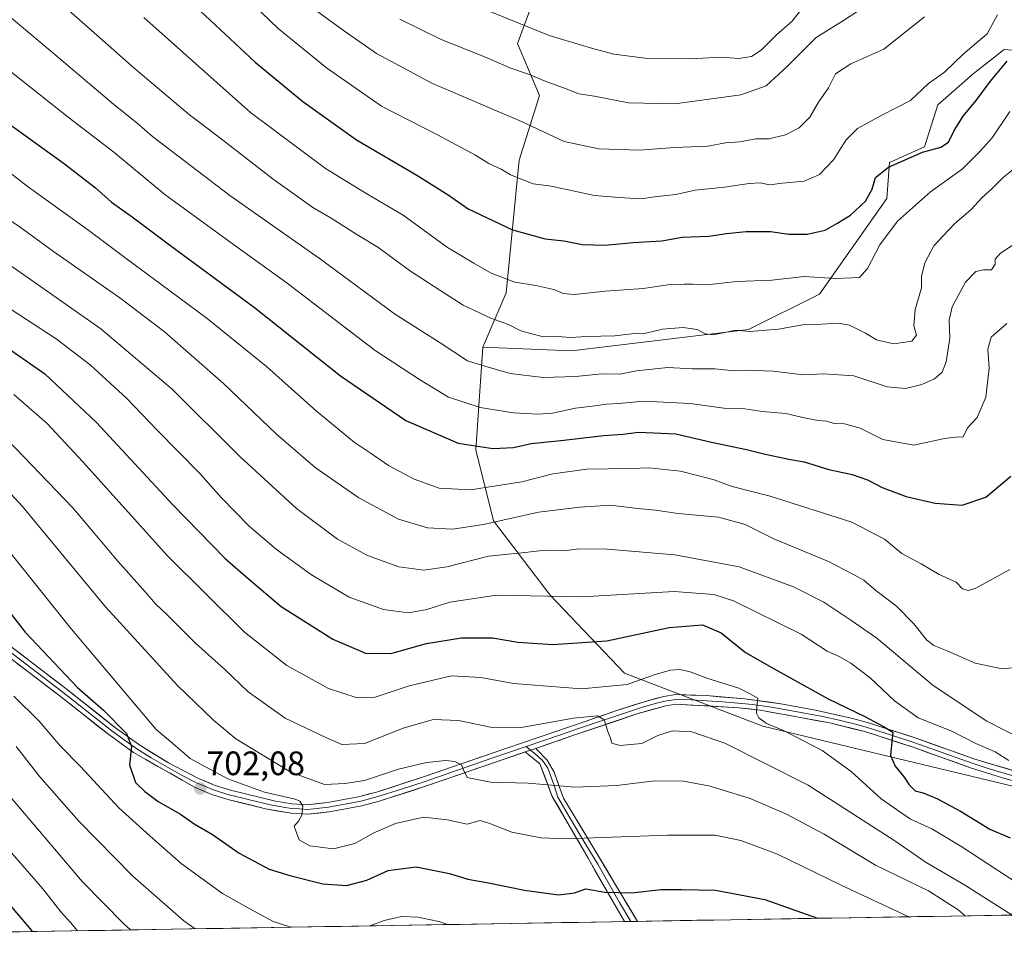
# Model space of a CAD drawing. Units: metres. Extents: x 613386 to 616811, y 4782586 to 4784957.
# Drawn here: x 614440 to 614730, y 4782603 to 4782873 of the extents above; entities that cross this region are included whole.
import ezdxf
from ezdxf.enums import TextEntityAlignment as Align

# ---------------------------------------------------------------- set-up
doc = ezdxf.new("R2010")
doc.units = ezdxf.units.M
doc.header["$MEASUREMENT"] = 0
for name, color, linetype, lineweight in [('Arbolado forestal CxS', 92, 'Continuous', 0), ('Carátula', 7, 'Continuous', 5), ('Curva de nivel maestra', 36, 'Continuous', 30), ('Curva de nivel normal', 36, 'Continuous', 0), ('Entidad de ámbito territorial CxS', 92, 'Continuous', 0), ('Layer 0', 7, 'Continuous', 0), ('Municipio CxS', 142, 'Continuous', 0), ('Punto de cota en terreno', 7, 'Continuous', 0), ('Rótulo de punto de cota en terreno', 19, 'Continuous', 0)]:
    doc.layers.add(name, color=color, linetype=linetype, lineweight=lineweight)
doc.styles.add('Arial', font='txt', dxfattribs={"height": 0.2})

# ---------------------------------------------------------------- blocks, each defined once
blk = doc.blocks.new('*U176')
at = {"layer": 'Curva de nivel normal', "color": 36, "linetype": 'Continuous', "lineweight": 0}
blk.add_polyline3d([(614437.84, 4782762.16, 720), (614447.65, 4782753.6, 720), (614458.18, 4782742.3, 720), (614483.22, 4782714.57, 720), (614505.96, 4782691.96, 720), (614518.5, 4782682.16, 720), (614530.79, 4782675.37, 720), (614539.25, 4782672.57, 720), (614544.62, 4782672.78, 720), (614554.65, 4782676.16, 720), (614567.1, 4782679.05, 720), (614575.78, 4782678.55, 720), (614585.48, 4782676.8, 720), (614605.55, 4782675.23, 720), (614619.01, 4782676.54, 720), (614627.32, 4782679.43, 720), (614631.82, 4782680.7, 720), (614634.56, 4782680.91, 720), (614637.65, 4782680.22, 720), (614642.52, 4782678.4, 720), (614652.03, 4782675.39, 720), (614655.42, 4782673.76, 720), (614657.63, 4782672.43, 720), (614657.33, 4782669.96, 720), (614657.24, 4782668.02, 720), (614657.89, 4782666.62, 720), (614660.17, 4782664.95, 720), (614665.19, 4782662.88, 720), (614676.69, 4782657.05, 720), (614685.23, 4782650.83, 720), (614694.08, 4782642.7, 720), (614702.79, 4782636.72, 720), (614709.07, 4782633.85, 720), (614717.93, 4782628.54, 720), (614738.74, 4782614.93, 720)], dxfattribs=at)
blk = doc.blocks.new('*U185')
at = {"layer": 'Curva de nivel normal', "color": 36, "linetype": 'Continuous', "lineweight": 0}
blk.add_polyline3d([(614427.9, 4782742.54, 710), (614440.41, 4782729.14, 710), (614464.94, 4782699.42, 710), (614486.13, 4782676.18, 710), (614496.85, 4782665.93, 710), (614503.44, 4782660.48, 710), (614519.64, 4782650.57, 710), (614529.56, 4782647.01, 710), (614535.72, 4782647.23, 710), (614541.43, 4782648.1, 710), (614551.43, 4782651.5, 710), (614559.77, 4782653.5, 710), (614565.43, 4782654.05, 710), (614568.14, 4782653.8, 710), (614570.07, 4782652.76, 710), (614570.67, 4782651.26, 710), (614571.74, 4782648.99, 710), (614578.63, 4782647.62, 710), (614589.74, 4782647.33, 710), (614603.58, 4782646.18, 710), (614616.02, 4782646.71, 710), (614627.13, 4782648.01, 710), (614635.71, 4782647.97, 710), (614643.57, 4782646.49, 710), (614655.4, 4782642.78, 710), (614665.92, 4782638.3, 710), (614677.22, 4782632.26, 710), (614692.42, 4782623.14, 710), (614708.07, 4782615.5, 710), (614716.78, 4782609.97, 710), (614718.8488, 4782608.1662, 710)], dxfattribs=at)
blk = doc.blocks.new('*U191')
at = {"layer": 'Curva de nivel normal', "color": 36, "linetype": 'Continuous', "lineweight": 0}
blk.add_polyline3d([(614436.99, 4782642.98, 685), (614449.85, 4782627.99, 685), (614458.02, 4782618.28, 685), (614470.32, 4782605.8, 685), (614472.3, 4782604, 685)], dxfattribs=at)
blk = doc.blocks.new('*U201')
at = {"layer": 'Curva de nivel normal', "color": 36, "linetype": 'Continuous', "lineweight": 0}
blk.add_polyline3d([(614389.15, 4782681.79, 680), (614446.33, 4782616.15, 680), (614451.66, 4782609.36, 680), (614454.54, 4782606.2, 680), (614456.64, 4782603.73, 680)], dxfattribs=at)
blk = doc.blocks.new('*U220')
at = {"layer": 'Curva de nivel normal', "color": 36, "linetype": 'Continuous', "lineweight": 0}
for points in [[(614437.76, 4782673.08, 695), (614445.32, 4782665.72, 695), (614451.63, 4782658.29, 695), (614457.52, 4782652.27, 695), (614468.86, 4782640.06, 695), (614478.06, 4782631.71, 695), (614487.23, 4782623.61, 695), (614499.51, 4782614.72, 695), (614507.56, 4782610.23, 695), (614514.45, 4782606.51, 695), (614519.68, 4782604.8, 695)], [(614542.98, 4782605.19, 695), (614547.25, 4782606.75, 695), (614552.4, 4782607.94, 695), (614557.19, 4782607.75, 695), (614563.43, 4782606.45, 695), (614565.99, 4782605.58, 695)]]:
    blk.add_polyline3d(points, dxfattribs=at)
blk = doc.blocks.new('*U229')
at = {"layer": 'Curva de nivel normal', "color": 36, "linetype": 'Continuous', "lineweight": 0}
blk.add_polyline3d([(614429.03, 4782725, 705), (614454.37, 4782693.47, 705), (614479.89, 4782663.21, 705), (614484.82, 4782659.07, 705), (614489.88, 4782654.67, 705), (614494.44, 4782652.14, 705), (614501.08, 4782648.6, 705), (614511.84, 4782644.67, 705), (614520.92, 4782642.67, 705), (614522.33, 4782642.07, 705), (614523.17, 4782640.59, 705), (614522.89, 4782637.9, 705), (614521.91, 4782636.11, 705), (614520.66, 4782634.66, 705), (614521.28, 4782632.73, 705), (614522.16, 4782630.59, 705), (614525.24, 4782628.83, 705), (614532.26, 4782627.92, 705), (614538.54, 4782629.55, 705), (614544.18, 4782632.66, 705), (614550.62, 4782635.47, 705), (614558.82, 4782637.29, 705), (614565.88, 4782636.52, 705), (614571.75, 4782635.27, 705), (614575.63, 4782636.28, 705), (614578.15, 4782635.5, 705), (614584.98, 4782632.87, 705), (614593.53, 4782631.19, 705), (614600.77, 4782630.87, 705), (614630.98, 4782632.04, 705), (614644.99, 4782631.98, 705), (614652.64, 4782630.4, 705), (614663.41, 4782626.38, 705), (614682.5, 4782617.14, 705), (614702.24, 4782607.89, 705)], dxfattribs=at)
blk = doc.blocks.new('*U235')
at = {"layer": 'Curva de nivel normal', "color": 36, "linetype": 'Continuous', "lineweight": 0}
blk.add_polyline3d([(614438.51, 4782658.18, 690), (614445.49, 4782649.24, 690), (614457.06, 4782636.15, 690), (614472.94, 4782619.86, 690), (614487.99, 4782606.71, 690), (614491.37, 4782604.32, 690)], dxfattribs=at)
blk = doc.blocks.new('*U239')
at = {"layer": 'Curva de nivel normal', "color": 36, "linetype": 'Continuous', "lineweight": 0}
blk.add_polyline3d([(614435.9, 4782748.83, 715), (614455.22, 4782728.7, 715), (614468.55, 4782712.93, 715), (614476.65, 4782703.85, 715), (614479.63, 4782700.34, 715), (614483.1, 4782697.1, 715), (614491.51, 4782688.76, 715), (614500.03, 4782681.03, 715), (614507.06, 4782674.33, 715), (614518, 4782666.56, 715), (614529.99, 4782660.86, 715), (614534.77, 4782658.77, 715), (614541.43, 4782659.04, 715), (614553.1, 4782663.74, 715), (614561.77, 4782666.19, 715), (614569.18, 4782665.9, 715), (614579.1, 4782663.76, 715), (614587.18, 4782663.75, 715), (614603.2, 4782666.56, 715), (614610.24, 4782667.28, 715), (614612.27, 4782666.09, 715), (614613.34, 4782662.61, 715), (614614.14, 4782660.68, 715), (614614.53, 4782659.17, 715), (614616.84, 4782658.5, 715), (614623.35, 4782659.08, 715), (614628.08, 4782661.46, 715), (614632.42, 4782662.79, 715), (614638.15, 4782662.55, 715), (614647.91, 4782659.14, 715), (614672.55, 4782646.75, 715), (614698.09, 4782630.34, 715), (614707.34, 4782623.92, 715), (614718.96, 4782617.14, 715), (614732.75, 4782608.4, 715)], dxfattribs=at)
blk = doc.blocks.new('*U255')
at = {"layer": 'Curva de nivel maestra', "color": 36, "linetype": 'Continuous', "lineweight": 30}
blk.add_polyline3d([(614423.91, 4782626.23, 675), (614442.5, 4782604.42, 675), (614443.23, 4782603.5, 675)], dxfattribs=at)
blk = doc.blocks.new('*U260')
at = {"layer": 'Curva de nivel maestra', "color": 36, "linetype": 'Continuous', "lineweight": 30}
blk.add_polyline3d([(614429.05, 4782707.47, 700), (614441.19, 4782691.92, 700), (614456.63, 4782675.62, 700), (614464.28, 4782668.94, 700), (614471.13, 4782661.98, 700), (614472.58, 4782658.14, 700), (614471.95, 4782652.78, 700), (614473.74, 4782647.51, 700), (614476.51, 4782644.92, 700), (614480.42, 4782641.96, 700), (614487.1, 4782638.22, 700), (614491.14, 4782635.35, 700), (614496.51, 4782632.2, 700), (614504.38, 4782626.72, 700), (614513.24, 4782621.92, 700), (614519.39, 4782620.11, 700), (614529.08, 4782617.6, 700), (614536.1, 4782617.15, 700), (614542.1, 4782618.69, 700), (614548.43, 4782621.53, 700), (614556.72, 4782622.6, 700), (614566.58, 4782620.68, 700), (614571.94, 4782618.96, 700), (614577.6, 4782618.02, 700), (614588.72, 4782615.72, 700), (614598.76, 4782614.37, 700), (614603.42, 4782614.92, 700), (614606.78, 4782616.17, 700), (614612.47, 4782615.18, 700), (614620.3, 4782614.92, 700), (614629.04, 4782615.98, 700), (614635.08, 4782615.96, 700), (614645.17, 4782615.74, 700), (614659.74, 4782613.03, 700), (614675.3, 4782607.43, 700)], dxfattribs=at)
blk = doc.blocks.new('5PATER')
at = {"layer": 'Carátula', "linetype": 'Continuous', "lineweight": 5}
h = blk.add_hatch(color=250, dxfattribs=at)
edge = h.paths.add_edge_path()
edge.add_ellipse((0, 0.01), major_axis=(-1.33, -1.34), ratio=0.999422, start_angle=0, end_angle=360)

msp = doc.modelspace()

# ---------------------------------------------------------------- linework, layer by layer
at = {"layer": 'Arbolado forestal CxS', "color": 92, "linetype": 'Continuous', "lineweight": 0}
for points in [[(614652.79, 4782965.67, 819.09), (614651.74, 4782934.26, 816.27), (614648.6, 4782915.42, 811.79), (614641.28, 4782904.95, 810.02), (614632.9, 4782900.76, 809.02), (614623.24, 4782893.65, 805.27), (614599.68, 4782888.94, 801.75), (614591.82, 4782880.04, 797.51), (614586.59, 4782865.9, 791.85), (614593.13, 4782850.51, 787.09), (614587.15, 4782831.44, 780.75), (614583.23, 4782792.18, 767.03), (614576.39, 4782776.17, 760.73)], [(614652.79, 4782965.67, 819.09), (614651.74, 4782934.26, 816.27), (614648.6, 4782915.42, 811.79), (614641.28, 4782904.95, 810.02), (614632.9, 4782900.76, 809.02), (614623.24, 4782893.65, 805.27), (614599.68, 4782888.94, 801.75), (614591.82, 4782880.04, 797.51), (614586.59, 4782865.9, 791.85), (614593.13, 4782850.51, 787.09), (614587.15, 4782831.44, 780.75), (614583.23, 4782792.18, 767.03), (614576.39, 4782776.17, 760.73)], [(614591.82, 4782880.04, 797.51), (614586.59, 4782865.9, 791.85), (614593.13, 4782850.51, 787.09), (614587.15, 4782831.44, 780.75), (614583.23, 4782792.18, 767.03), (614576.39, 4782776.17, 760.73), (614574.29, 4782745.81, 748.03), (614579.53, 4782724.87, 737.6), (614596.27, 4782702.89, 728.83), (614618.26, 4782679.85, 719.22), (614659.07, 4782664.15, 717.88), (614733.39, 4782646.35, 730.26), (614743.86, 4782646.35, 731.62), (614752.23, 4782653.68, 732.49), (614748.04, 4782674.62, 737.13), (614746.99, 4782734.3, 743.2), (614751.18, 4782760.47, 745.24), (614761.65, 4782798.16, 749.08), (614760.6, 4782838.99, 756.88), (614754.32, 4782868.3, 762.51), (614775.25, 4782915.42, 757.89)], [(614739.66, 4782895.52, 774.92), (614754.32, 4782868.3, 762.51), (614745.48, 4782862.84, 768), (614730.44, 4782864.15, 774.02), (614721.28, 4782856.95, 775.27), (614710.81, 4782847.79, 776.35), (614706.88, 4782835.36, 773.5), (614696.57, 4782830.74, 773.49), (614695.71, 4782820.14, 770.94), (614675.82, 4782791.88, 766.54), (614654.89, 4782781.41, 763.42), (614602.55, 4782775.13, 761.47), (614602.55, 4782775.13, 761.47), (614576.39, 4782776.17, 760.73), (614583.23, 4782792.18, 767.03), (614587.15, 4782831.44, 780.75), (614593.13, 4782850.51, 787.09), (614586.59, 4782865.9, 791.85), (614591.82, 4782880.04, 797.51)], [(614886.2, 4782887.15, 701.27), (614874.69, 4782872.49, 704.45), (614860.03, 4782851.55, 708.19), (614843.29, 4782840.04, 715.62), (614830.73, 4782831.66, 723.09), (614826.54, 4782821.19, 724.6), (614827.59, 4782810.72, 721.13), (614839.5, 4782810.28, 714.28), (614852.86, 4782801.37, 706.45), (614858.43, 4782775.76, 702.12), (614860.66, 4782744.59, 698.36), (614862.88, 4782721.21, 697.15), (614872.9, 4782694.49, 696.5), (614881.81, 4782667.77, 694.92), (614884.04, 4782641.04, 695.13), (614883.79, 4782611.82, 692.94), (614884.55, 4782610.97, 692.57), (614773.42, 4782609.09, 722.71), (614760.01, 4782618.97, 727.51), (614740.43, 4782618.97, 721), (614732.5, 4782608.4, 713.82), (614395.74, 4782602.7, 656.4)], [(614576.39, 4782776.17, 760.73), (614574.29, 4782745.81, 748.03), (614579.53, 4782724.87, 737.6), (614596.27, 4782702.89, 728.83), (614618.26, 4782679.85, 719.22), (614659.07, 4782664.15, 717.88), (614733.39, 4782646.35, 730.26), (614743.86, 4782646.35, 731.62), (614752.23, 4782653.68, 732.49), (614748.04, 4782674.62, 737.13), (614746.99, 4782734.3, 743.2), (614751.18, 4782760.47, 745.24), (614761.65, 4782798.16, 749.08), (614760.6, 4782838.99, 756.88), (614754.32, 4782868.3, 762.51)], [(614576.39, 4782776.17, 760.73), (614574.29, 4782745.81, 748.03), (614579.53, 4782724.87, 737.6), (614596.27, 4782702.89, 728.83), (614618.26, 4782679.85, 719.22), (614659.07, 4782664.15, 717.88), (614733.39, 4782646.35, 730.26), (614743.86, 4782646.35, 731.62), (614752.23, 4782653.68, 732.49), (614748.04, 4782674.62, 737.13), (614746.99, 4782734.3, 743.2), (614751.18, 4782760.47, 745.24), (614761.65, 4782798.16, 749.08), (614760.6, 4782838.99, 756.88), (614754.32, 4782868.3, 762.51)], [(614576.39, 4782776.17, 760.73), (614602.55, 4782775.13, 761.47), (614654.89, 4782781.41, 763.42), (614675.82, 4782791.88, 766.54), (614695.71, 4782820.14, 770.94), (614696.57, 4782830.74, 773.49), (614706.88, 4782835.36, 773.5), (614710.81, 4782847.79, 776.35), (614721.28, 4782856.95, 775.27), (614730.44, 4782864.15, 774.02), (614745.48, 4782862.84, 768), (614754.32, 4782868.3, 762.51)], [(614576.39, 4782776.17, 760.73), (614602.55, 4782775.13, 761.47), (614654.89, 4782781.41, 763.42), (614675.82, 4782791.88, 766.54), (614695.71, 4782820.14, 770.94), (614696.57, 4782830.74, 773.49), (614706.88, 4782835.36, 773.5), (614710.81, 4782847.79, 776.35), (614721.28, 4782856.95, 775.27), (614730.44, 4782864.15, 774.02), (614745.48, 4782862.84, 768), (614754.32, 4782868.3, 762.51)], [(614733.39, 4782646.35, 730.26), (614659.07, 4782664.15, 717.88), (614618.26, 4782679.85, 719.22), (614596.27, 4782702.89, 728.83), (614579.53, 4782724.87, 737.6), (614574.29, 4782745.81, 748.03), (614576.39, 4782776.17, 760.73), (614602.55, 4782775.13, 761.47), (614654.89, 4782781.41, 763.42), (614675.82, 4782791.88, 766.54), (614695.71, 4782820.14, 770.94), (614696.57, 4782830.74, 773.49), (614706.88, 4782835.36, 773.5), (614710.81, 4782847.79, 776.35), (614721.28, 4782856.95, 775.27), (614730.44, 4782864.15, 774.02), (614745.48, 4782862.84, 768)], [(614732.5, 4782608.4, 713.82), (614395.74, 4782602.7, 656.4)]]:
    msp.add_polyline3d(points, dxfattribs=at)
at = {"layer": 'Curva de nivel maestra', "color": 36, "linetype": 'Continuous', "lineweight": 30}
for points in [[(614432.57, 4782933.73, 775), (614441.4, 4782930.21, 775), (614447.01, 4782926.5, 775), (614455.39, 4782917.81, 775), (614472.13, 4782898.14, 775), (614492.84, 4782875.56, 775), (614509.07, 4782860.38, 775), (614523.23, 4782848.75, 775), (614539.1, 4782837.47, 775), (614556.88, 4782827, 775), (614566.18, 4782821.17, 775), (614572.07, 4782817.06, 775), (614585.16, 4782810.87, 775), (614594.78, 4782808.22, 775), (614600.34, 4782807.62, 775), (614605.78, 4782806.52, 775), (614612.44, 4782806.32, 775)], [(614612.44, 4782806.32, 775), (614620.81, 4782807.11, 775), (614629.24, 4782807.56, 775), (614635.31, 4782808.71, 775), (614643.14, 4782808.92, 775), (614648.37, 4782809.75, 775), (614654.2, 4782810.39, 775), (614661.36, 4782810.36, 775), (614666.76, 4782809.54, 775), (614672.17, 4782809.59, 775), (614677.53, 4782810.75, 775), (614681, 4782812.72, 775), (614685.04, 4782815.22, 775), (614689.45, 4782819.29, 775), (614691.38, 4782822.85, 775), (614692.38, 4782826.28, 775), (614696.26, 4782829.37, 775), (614706.28, 4782833.82, 775), (614711.69, 4782835.31, 775), (614713.96, 4782836.77, 775), (614715.63, 4782840.19, 775), (614718.32, 4782844.46, 775), (614722.16, 4782849.03, 775), (614726.41, 4782854.81, 775), (614731.33, 4782860.68, 775)], [(614434.75, 4782843.37, 750), (614452.74, 4782830.37, 750), (614461.96, 4782823.26, 750), (614466.69, 4782819, 750), (614472.74, 4782814.72, 750), (614483.77, 4782806.41, 750), (614508.92, 4782787.9, 750), (614534.28, 4782767.72, 750), (614553.67, 4782754.5, 750), (614569.1, 4782747.83, 750), (614579.36, 4782746.19, 750), (614585.49, 4782746.56, 750), (614590.69, 4782747.75, 750), (614599.42, 4782748.64, 750), (614612.09, 4782750.1, 750), (614617.83, 4782750.51, 750), (614622.39, 4782751.03, 750), (614633.36, 4782750.55, 750), (614643.91, 4782748.13, 750), (614654.29, 4782745.98, 750), (614659.43, 4782744.61, 750), (614666.77, 4782743.11, 750), (614671.33, 4782742.34, 750), (614678.66, 4782739.98, 750), (614685.54, 4782738.51, 750), (614690.01, 4782736.96, 750), (614694.38, 4782734.68, 750), (614701.49, 4782732.09, 750), (614710, 4782730.11, 750), (614718.06, 4782729.53, 750), (614724.97, 4782731.82, 750), (614732.35, 4782738.09, 750)], [(614432.56, 4782778.2, 725), (614447.01, 4782768.33, 725), (614462.2, 4782753.92, 725), (614484.79, 4782729.6, 725), (614500.21, 4782713.76, 725), (614507, 4782707.78, 725), (614516.84, 4782699.51, 725), (614532.1, 4782689.86, 725), (614541.73, 4782685.8, 725), (614549.16, 4782685.64, 725), (614559.78, 4782688.6, 725), (614570.06, 4782690.32, 725), (614579.28, 4782690.29, 725), (614586.72, 4782689.05, 725), (614597.09, 4782688.32, 725), (614613.01, 4782689.44, 725), (614631.43, 4782693.37, 725), (614641.32, 4782694.16, 725), (614646.76, 4782691.73, 725), (614653.97, 4782685.99, 725), (614662.43, 4782681.16, 725), (614678.4, 4782672.29, 725), (614689.23, 4782667.04, 725), (614694.73, 4782664.07, 725), (614697.56, 4782662.42, 725), (614697.2, 4782659.52, 725), (614696.85, 4782655.56, 725), (614698.17, 4782652.33, 725), (614700.92, 4782649.08, 725), (614702.36, 4782646.85, 725), (614704.09, 4782645.13, 725), (614706.45, 4782644.49, 725), (614710.73, 4782642.77, 725), (614717.55, 4782639.1, 725), (614726.21, 4782633.75, 725), (614732.23, 4782631.23, 725)]]:
    msp.add_polyline3d(points, dxfattribs=at)
at = {"layer": 'Curva de nivel normal', "color": 36, "linetype": 'Continuous', "lineweight": 0}
for points in [[(614437.85, 4782955.28, 785), (614444.14, 4782954.42, 785), (614456.44, 4782954.33, 785), (614463.78, 4782952.65, 785), (614468.42, 4782949.73, 785), (614478.13, 4782938, 785), (614501.86, 4782904.48, 785), (614517.41, 4782885.29, 785), (614527.59, 4782875.24, 785), (614535.54, 4782869.52, 785), (614544.99, 4782862.97, 785), (614561.54, 4782854.06, 785), (614587.79, 4782842.85, 785), (614600.42, 4782836.9, 785), (614610.66, 4782834.73, 785), (614622.82, 4782834.42, 785)], [(614447.15, 4782881.89, 765), (614473.25, 4782858.7, 765), (614489.74, 4782844.82, 765), (614497.82, 4782838.71, 765), (614514.45, 4782825.76, 765), (614526.18, 4782817.41, 765), (614531.6, 4782814.24, 765), (614539.18, 4782809.5, 765), (614545.4, 4782805.72, 765), (614554.98, 4782798.64, 765), (614563.72, 4782793.04, 765), (614570.59, 4782788.58, 765), (614578.74, 4782784.78, 765), (614583.98, 4782782.83, 765), (614587.62, 4782780.95, 765), (614590.42, 4782780.23, 765), (614594.31, 4782779.26, 765), (614598.6, 4782779.28, 765), (614602.21, 4782779.06, 765), (614607.09, 4782779.33, 765), (614615.37, 4782779.53, 765), (614621.21, 4782780.17, 765), (614624.54, 4782780.33, 765), (614629.42, 4782781.53, 765), (614635.58, 4782782, 765), (614639.75, 4782781.38, 765), (614642.08, 4782780.1, 765), (614644.41, 4782779.81, 765), (614647.89, 4782780.46, 765), (614651, 4782781.21, 765), (614655.23, 4782780.76, 765), (614663.75, 4782781.52, 765), (614671.42, 4782782.84, 765), (614676.45, 4782782.99, 765), (614681.42, 4782783.3, 765), (614684.74, 4782782.66, 765), (614689.4, 4782780.33, 765), (614692.68, 4782778.37, 765), (614697.85, 4782777.19, 765), (614703.14, 4782777.9, 765), (614704.49, 4782779.68, 765), (614703.75, 4782782.5, 765), (614704.12, 4782787.32, 765), (614705.97, 4782793.75, 765), (614705.98, 4782797.08, 765), (614706.98, 4782801.08, 765), (614709.62, 4782806.08, 765), (614712.42, 4782809.08, 765), (614715.81, 4782812.75, 765), (614720.59, 4782816.75, 765), (614723.9, 4782820.42, 765), (614726.86, 4782823.05, 765), (614730.08, 4782826.29, 765), (614733.06, 4782828.71, 765)], [(614503.86, 4782881.96, 780), (614515.94, 4782870.28, 780), (614530.2, 4782858.68, 780), (614546.45, 4782847.42, 780), (614562.95, 4782838.93, 780), (614573.98, 4782832.96, 780), (614578.11, 4782830.43, 780), (614581.81, 4782828.79, 780), (614584.55, 4782827.05, 780), (614591.26, 4782824.41, 780), (614596.54, 4782823.74, 780), (614609.37, 4782820.97, 780), (614616.66, 4782820.36, 780), (614623.09, 4782820, 780), (614627.1, 4782820.63, 780), (614633.42, 4782821.28, 780), (614639.08, 4782822.52, 780), (614647.75, 4782823.42, 780), (614655.1, 4782824.53, 780), (614658.34, 4782824.68, 780), (614661.11, 4782824.11, 780), (614664.92, 4782824.62, 780), (614671.37, 4782825.21, 780), (614675.89, 4782827.16, 780), (614680.03, 4782831.52, 780), (614683.74, 4782837.42, 780), (614687.07, 4782840.82, 780), (614694.32, 4782844.7, 780), (614702.72, 4782849.07, 780), (614708.03, 4782854.07, 780), (614712.75, 4782857.41, 780), (614718.28, 4782862.74, 780), (614725.37, 4782868.74, 780), (614728.42, 4782874.41, 780)], [(614575.09, 4782876.7, 795), (614596.02, 4782868.22, 795), (614608.48, 4782864.51, 795), (614615.09, 4782862.74, 795), (614625.15, 4782861.47, 795), (614637.73, 4782861.39, 795)], [(614633.11, 4782848.1, 790), (614652.66, 4782850.74, 790), (614660.12, 4782853.43, 790), (614666.46, 4782859.28, 790), (614674.89, 4782867.71, 790), (614682.95, 4782872.69, 790), (614688.86, 4782876.55, 790)], [(614637.73, 4782861.39, 795), (614646.83, 4782861.9, 795), (614652, 4782861.49, 795), (614655.75, 4782862.03, 795), (614658.6, 4782863.94, 795), (614663.17, 4782868.42, 795), (614667.74, 4782872.45, 795), (614670.98, 4782876.57, 795)], [(614436.46, 4782873.97, 760), (614448.68, 4782863.76, 760), (614467.3, 4782847.95, 760), (614474.24, 4782842.33, 760), (614478.78, 4782838.4, 760), (614501.59, 4782821, 760), (614528.41, 4782802.14, 760), (614550.29, 4782786.05, 760), (614563.77, 4782777.42, 760), (614571.83, 4782772.16, 760), (614576.96, 4782770.53, 760), (614584.48, 4782768.42, 760), (614594.17, 4782767.18, 760), (614603.78, 4782767.52, 760), (614611.6, 4782768.31, 760), (614616.88, 4782768.2, 760), (614621.82, 4782769.16, 760), (614631.03, 4782770.16, 760), (614638.27, 4782769.77, 760), (614644.95, 4782769.78, 760), (614649.76, 4782769.26, 760), (614653.93, 4782769.4, 760), (614662.21, 4782769.04, 760), (614671.08, 4782768.04, 760), (614677.04, 4782768.34, 760), (614686.05, 4782767.69, 760), (614695.81, 4782764.5, 760), (614701.27, 4782763.96, 760), (614706.08, 4782765.11, 760), (614709.82, 4782766.83, 760), (614712.08, 4782768.76, 760), (614713.32, 4782771.86, 760), (614714.35, 4782778.86, 760), (614714.14, 4782784.19, 760), (614715.09, 4782788.08, 760), (614718.97, 4782795.42, 760), (614722.09, 4782798.49, 760), (614724.33, 4782799, 760), (614726.68, 4782799.04, 760), (614727.81, 4782800.68, 760), (614727.79, 4782802.2, 760), (614729.33, 4782803.94, 760), (614735.4, 4782808, 760)], [(614476.22, 4782873.61, 770), (614507.76, 4782845.5, 770), (614529.94, 4782829, 770), (614542.06, 4782821.48, 770), (614552.81, 4782815.22, 770), (614565.97, 4782805.62, 770), (614573.73, 4782800.95, 770), (614578.8, 4782798.06, 770), (614585.84, 4782795.4, 770), (614592.02, 4782794.41, 770), (614597.4, 4782793.17, 770), (614600.09, 4782792, 770), (614603.42, 4782791.76, 770), (614612.5, 4782792.7, 770), (614623.78, 4782793.46, 770), (614631.72, 4782794.69, 770), (614635.85, 4782794.75, 770), (614638.48, 4782794.8, 770), (614642.54, 4782794.55, 770), (614651.4, 4782795.55, 770), (614661.77, 4782796, 770), (614671.28, 4782797.1, 770), (614680.47, 4782796.5, 770), (614685.55, 4782796.67, 770), (614687.68, 4782796.72, 770), (614690.01, 4782799.42, 770), (614693.7, 4782806.36, 770), (614698.89, 4782813.42, 770), (614708.61, 4782822.08, 770), (614717.98, 4782828.74, 770), (614723.3, 4782834.07, 770), (614726.84, 4782838, 770), (614732.14, 4782845.78, 770)], [(614551.89, 4782873.11, 790), (614563.92, 4782867.21, 790), (614577.86, 4782861.58, 790), (614584.37, 4782858.71, 790), (614589.84, 4782856.82, 790), (614594.76, 4782854.74, 790), (614600.98, 4782852.54, 790), (614604.72, 4782851.02, 790), (614609.39, 4782850.29, 790), (614619.38, 4782848.37, 790), (614633.11, 4782848.1, 790)], [(614622.82, 4782834.42, 785), (614633.06, 4782835.15, 785), (614642.85, 4782835.59, 785), (614648.08, 4782836.56, 785), (614652.3, 4782836.84, 785), (614657.06, 4782837.69, 785), (614661, 4782837.68, 785), (614665.82, 4782838.89, 785), (614669.86, 4782840.94, 785), (614672.98, 4782844.13, 785), (614675.52, 4782848.59, 785), (614678.56, 4782852.82, 785), (614680.57, 4782856.93, 785), (614685.09, 4782859.92, 785), (614694.88, 4782864.26, 785), (614706.85, 4782873.74, 785)], [(614731.24, 4782783.19, 755), (614726.62, 4782779.08, 755), (614725.63, 4782775.63, 755), (614725.99, 4782769.96, 755), (614724.98, 4782761.42, 755), (614722.44, 4782755.43, 755), (614719.7, 4782752.43, 755), (614718.18, 4782749.62, 755), (614716.87, 4782749.72, 755), (614712.84, 4782749.22, 755), (614703.71, 4782747.2, 755), (614694.55, 4782748.86, 755), (614687.85, 4782752.21, 755), (614683.27, 4782753.48, 755), (614680.24, 4782753.62, 755), (614678.01, 4782754.33, 755), (614675.5, 4782754.48, 755), (614671.84, 4782755.19, 755), (614665.92, 4782756.6, 755), (614658.96, 4782757.21, 755), (614653.8, 4782757.91, 755), (614647.56, 4782758.18, 755), (614637.68, 4782759.52, 755), (614623.9, 4782760.26, 755), (614616.55, 4782759.56, 755), (614612.92, 4782759.34, 755), (614609.5, 4782758.79, 755), (614603.74, 4782758.14, 755), (614597.01, 4782756.71, 755), (614592.75, 4782756.36, 755), (614585.46, 4782756.8, 755), (614575.61, 4782758.31, 755), (614566.26, 4782761.44, 755), (614557.63, 4782766.58, 755), (614544.54, 4782775.23, 755), (614518.18, 4782795.39, 755), (614502.68, 4782806.5, 755), (614482.44, 4782821.26, 755), (614467.32, 4782833.78, 755), (614453.84, 4782844.14, 755), (614428.08, 4782864.53, 755)], [(614434.53, 4782829.32, 745), (614441.79, 4782823.74, 745), (614459.96, 4782810.6, 745), (614470.63, 4782802.65, 745), (614494.96, 4782784.67, 745), (614512.42, 4782770.44, 745)], [(614430.86, 4782817.49, 740), (614439.67, 4782811.63, 740), (614449.49, 4782804.46, 740), (614469.16, 4782790.79, 740), (614482.22, 4782780.82, 740), (614499.76, 4782765.4, 740), (614515.46, 4782750.46, 740), (614526.84, 4782740.62, 740), (614539.77, 4782731.7, 740), (614551.43, 4782725.34, 740), (614560, 4782722.78, 740), (614567.44, 4782722.39, 740), (614576.59, 4782723.8, 740), (614592.82, 4782727.4, 740), (614605.03, 4782728.94, 740), (614614.09, 4782729.51, 740), (614622.13, 4782728.49, 740), (614627.42, 4782728.01, 740)], [(614436.18, 4782800.75, 735), (614463.56, 4782781.59, 735), (614484.67, 4782763.69, 735), (614504.54, 4782743.87, 735), (614521.29, 4782728.53, 735), (614533.4, 4782719.48, 735), (614542.31, 4782714.63, 735), (614551.6, 4782711.27, 735), (614558.91, 4782710.24, 735), (614565.7, 4782711.31, 735), (614578.01, 4782714.44, 735), (614588.82, 4782715.55, 735), (614594.76, 4782716.18, 735), (614601.09, 4782716.14, 735), (614604.76, 4782716.55, 735), (614613.09, 4782716.54, 735), (614633.08, 4782714.77, 735), (614652.08, 4782711.3, 735), (614668.17, 4782705.4, 735), (614677.14, 4782700.83, 735), (614685.15, 4782695.51, 735), (614692.84, 4782690.2, 735), (614709.45, 4782676.17, 735), (614725.26, 4782665.71, 735), (614736.48, 4782660.01, 735)], [(614434.78, 4782788.74, 730), (614450.36, 4782778.66, 730), (614460.41, 4782771, 730), (614471.06, 4782761.14, 730), (614480.2, 4782751.64, 730), (614492.76, 4782738.83, 730), (614499.09, 4782731.72, 730), (614507.37, 4782723.29, 730), (614515.42, 4782716.39, 730), (614525.77, 4782708.92, 730), (614536.91, 4782702.31, 730), (614547.04, 4782698.71, 730), (614554.38, 4782697.71, 730), (614559.86, 4782698.64, 730), (614566.6, 4782700.88, 730), (614580.44, 4782702.92, 730), (614605.59, 4782702.45, 730), (614632.89, 4782703.99, 730), (614644.66, 4782703.12, 730), (614650.42, 4782701.24, 730), (614670.41, 4782691.39, 730), (614678.08, 4782686.32, 730), (614681.82, 4782684.69, 730), (614685.11, 4782682.8, 730), (614690.82, 4782678.52, 730), (614698, 4782671.7, 730), (614705, 4782666.7, 730), (614714.98, 4782662.68, 730), (614722.06, 4782659.1, 730), (614727.72, 4782656.59, 730), (614731.76, 4782654.06, 730)], [(614512.42, 4782770.44, 745), (614527.25, 4782757.27, 745), (614538.35, 4782748.15, 745), (614543.14, 4782744.91, 745), (614548.56, 4782741.2, 745), (614556.1, 4782737.17, 745), (614563.53, 4782734.52, 745), (614572.77, 4782734.06, 745), (614587.86, 4782736.39, 745), (614597.09, 4782738.72, 745), (614607.09, 4782740.14, 745), (614613.42, 4782740.19, 745), (614616.42, 4782740.44, 745), (614620.09, 4782740.36, 745), (614625.42, 4782740.54, 745), (614634.75, 4782739.52, 745), (614640.16, 4782738.13, 745), (614644.69, 4782736.97, 745), (614650.07, 4782735, 745), (614661.32, 4782732.16, 745), (614685.39, 4782724.46, 745), (614695.03, 4782719.48, 745), (614700.23, 4782715.17, 745), (614705.91, 4782712.14, 745), (614711.26, 4782709.03, 745), (614716.24, 4782706.74, 745), (614718.12, 4782704.77, 745), (614719.93, 4782704.31, 745), (614722.04, 4782704.98, 745), (614732.07, 4782710.53, 745)], [(614627.42, 4782728.01, 740), (614634.06, 4782727.07, 740), (614646.04, 4782725.92, 740), (614653.91, 4782723.75, 740), (614662.35, 4782719.57, 740), (614678.5, 4782712.87, 740), (614685.68, 4782709.13, 740), (614688.94, 4782707.32, 740), (614692.54, 4782704.24, 740), (614698.58, 4782699.61, 740), (614703.76, 4782694.45, 740), (614707.58, 4782689.6, 740), (614709.64, 4782688, 740), (614713.56, 4782686.5, 740), (614721.83, 4782682.83, 740), (614729.82, 4782681.17, 740), (614736.11, 4782681.77, 740)]]:
    msp.add_polyline3d(points, dxfattribs=at)
at = {"layer": 'Entidad de ámbito territorial CxS', "color": 92, "linetype": 'Continuous', "lineweight": 0}
msp.add_polyline3d([(614734.58, 4782608.43, 715.37), (614729.58, 4782608.35, 713.69), (614724.58, 4782608.26, 712.01), (614719.58, 4782608.18, 709.9), (614714.59, 4782608.09, 707.75), (614709.59, 4782608.01, 706.5), (614704.59, 4782607.93, 705.03), (614699.59, 4782607.84, 704.11), (614694.59, 4782607.76, 702.9), (614689.6, 4782607.67, 701.54), (614684.6, 4782607.59, 701.08), (614679.6, 4782607.5, 700.45), (614674.6, 4782607.42, 699.87), (614669.6, 4782607.33, 699.13), (614664.61, 4782607.25, 698.32), (614659.61, 4782607.16, 697.99), (614654.61, 4782607.08, 697.85), (614649.61, 4782606.99, 697.66), (614644.61, 4782606.91, 697.47), (614639.62, 4782606.83, 697.47), (614634.62, 4782606.74, 697.46), (614629.62, 4782606.66, 697.54), (614624.62, 4782606.57, 697.68), (614619.62, 4782606.49, 697.55), (614614.62, 4782606.4, 697.44), (614609.63, 4782606.32, 697.59), (614604.63, 4782606.23, 697.47), (614599.63, 4782606.15, 697.37), (614594.63, 4782606.06, 697.17), (614589.63, 4782605.98, 697.01), (614584.64, 4782605.9, 696.73), (614579.64, 4782605.81, 696.19), (614574.64, 4782605.73, 695.74), (614569.64, 4782605.64, 695.28), (614564.64, 4782605.56, 694.63), (614559.65, 4782605.47, 694.08), (614554.65, 4782605.39, 693.81), (614549.65, 4782605.3, 693.95), (614544.65, 4782605.22, 694.55), (614539.65, 4782605.13, 695.23), (614534.66, 4782605.05, 695.69), (614529.66, 4782604.97, 695.68), (614524.66, 4782604.88, 695.42), (614519.66, 4782604.8, 695.01), (614514.66, 4782604.71, 694.28), (614509.67, 4782604.63, 693.46), (614504.67, 4782604.54, 692.67), (614499.67, 4782604.46, 691.8), (614494.67, 4782604.37, 690.67), (614489.67, 4782604.29, 689.61), (614484.67, 4782604.2, 688.48), (614479.68, 4782604.12, 687.05), (614474.68, 4782604.04, 685.44), (614469.68, 4782603.95, 684.11), (614464.68, 4782603.87, 682.64), (614459.68, 4782603.78, 680.67), (614454.69, 4782603.7, 679), (614449.69, 4782603.61, 677.08), (614444.69, 4782603.53, 675.21), (614439.69, 4782603.44, 673.43), (614434.69, 4782603.36, 671.54)], dxfattribs=at)
at = {"layer": 'Layer 0', "linetype": 'Continuous', "lineweight": 0}
for points in [[(614589.23, 4782658.18), (614579.34, 4782654.8), (614559.32, 4782647.87), (614552.35, 4782645.63), (614545.33, 4782643.37), (614542.89, 4782642.74), (614540.37, 4782642.08), (614530.8, 4782640.26), (614524.66, 4782639.59), (614522.17, 4782639.74), (614519.88, 4782639.87), (614517.41, 4782640.27), (614513.63, 4782640.93), (614507, 4782642.53), (614501.46, 4782643.91), (614499.18, 4782644.63), (614496.81, 4782645.38), (614491.8, 4782647.46), (614487.37, 4782649.76), (614478.37, 4782654.87), (614474.12, 4782657.48), (614470.38, 4782660.17), (614466.72, 4782662.82), (614451.94, 4782674.49), (614436.07, 4782686.63)], [(614436.91, 4782687.76), (614452.8, 4782675.6), (614467.57, 4782663.94), (614475.04, 4782658.56), (614483.55, 4782653.33), (614492.42, 4782648.73), (614497.29, 4782646.7), (614501.84, 4782645.27), (614515.1, 4782642.07), (614520.04, 4782641.27), (614524.62, 4782641), (614530.59, 4782641.65), (614540.06, 4782643.45), (614544.93, 4782644.72), (614558.87, 4782649.21), (614578.88, 4782656.13), (614606.58, 4782665.6), (614616.02, 4782668.8), (614625.02, 4782671.72), (614629.86, 4782673.01), (614633.29, 4782673.53), (614642.44, 4782673.23), (614653.82, 4782672.27), (614664.99, 4782670.73), (614674.7, 4782668.92), (614685.24, 4782666.6), (614690.05, 4782665.29), (614704.43, 4782660.63), (614721.41, 4782654.57), (614738.24, 4782649.53)], [(614588.94, 4782656.59), (614579.8, 4782653.46), (614559.77, 4782646.53), (614545.72, 4782642.02), (614540.68, 4782640.7), (614531.01, 4782638.86), (614524.69, 4782638.17), (614519.71, 4782638.47), (614512.15, 4782639.79), (614501.07, 4782642.55), (614496.32, 4782644.05), (614491.18, 4782646.19), (614473.19, 4782656.4), (614465.87, 4782661.69), (614451.07, 4782673.37), (614435.23, 4782685.49)], [(614734.08, 4782649.21), (614725.67, 4782651.73), (614723.33, 4782652.48), (614720.96, 4782653.24), (614703.98, 4782659.3), (614696.86, 4782661.61), (614689.67, 4782663.94), (614687.26, 4782664.59), (614682.1, 4782665.88), (614676.83, 4782667.04), (614671.97, 4782667.94), (614661.65, 4782669.83), (614656.07, 4782670.6), (614652.93, 4782670.94), (614647.24, 4782671.42), (614637.93, 4782671.97), (614633.36, 4782672.12), (614630.16, 4782671.63), (614627.74, 4782670.99), (614623.31, 4782669.72), (614618.81, 4782668.26), (614604.65, 4782663.46), (614599.3, 4782661.62), (614589.23, 4782658.18)], [(614747.03, 4782646.74), (614742.06, 4782646.27), (614737.71, 4782646.75), (614729.92, 4782648.89), (614725.25, 4782650.38), (614720.5, 4782651.9), (614703.52, 4782657.96), (614689.28, 4782662.58), (614678.95, 4782665.15), (614658.31, 4782668.92), (614652.04, 4782669.61), (614633.42, 4782670.7), (614630.46, 4782670.25), (614621.6, 4782667.71), (614602.72, 4782661.31), (614592.01, 4782657.64)], [(614589.23, 4782658.18), (614590.48, 4782657.11)], [(614590.48, 4782657.11), (614592.64, 4782655.36), (614594.01, 4782654.08), (614595, 4782652.72), (614595.55, 4782651.79), (614597.36, 4782646.97), (614598.56, 4782643.18), (614600.65, 4782639.71), (614604.86, 4782632.48), (614606.95, 4782629.01), (614610.32, 4782623.38), (614616.79, 4782612.12), (614620.15, 4782606.5)], [(614592.01, 4782657.64), (614595.4, 4782654.12), (614597.48, 4782650.6), (614599.21, 4782645.54), (614600.23, 4782642.92), (614608.6, 4782629.04), (614622.06, 4782606.53)], [(614618.25, 4782606.46), (614605.3, 4782628.98), (614596.88, 4782643.44), (614593.26, 4782653.07), (614588.94, 4782656.59)], [(614620.15, 4782606.5), (614618.25, 4782606.46)], [(614622.06, 4782606.53), (614620.15, 4782606.5)]]:
    msp.add_lwpolyline(points, dxfattribs=at)
for points in [[(614436.91, 4782687.76, 695.81), (614440.09, 4782685.33, 696.57), (614443.27, 4782682.9, 696.98), (614446.44, 4782680.46, 697.48), (614449.62, 4782678.03, 697.3), (614452.8, 4782675.6, 698.08), (614456.49, 4782672.69, 698.07), (614460.19, 4782669.77, 699.11), (614463.88, 4782666.86, 699.59), (614467.57, 4782663.94, 699.63), (614471.31, 4782661.25, 700.06), (614475.04, 4782658.56, 700.2), (614479.3, 4782655.95, 701.05), (614483.55, 4782653.33, 701.13), (614487.99, 4782651.03, 702.05), (614492.42, 4782648.73, 701.99), (614494.86, 4782647.72, 702.21), (614497.29, 4782646.7, 702.68), (614501.84, 4782645.27, 703.54), (614506.26, 4782644.2, 703.53), (614510.68, 4782643.14, 703.49), (614515.1, 4782642.07, 704.51), (614517.57, 4782641.67, 704.81), (614520.04, 4782641.27, 704.83), (614524.62, 4782641, 705.39), (614527.61, 4782641.33, 705.77), (614530.59, 4782641.65, 705.78), (614535.33, 4782642.55, 706.06), (614540.06, 4782643.45, 706.62), (614542.5, 4782644.09, 707.31), (614544.93, 4782644.72, 707.59), (614549.58, 4782646.22, 707.73), (614554.22, 4782647.71, 708.02), (614558.87, 4782649.21, 708.67), (614562.87, 4782650.59, 709.1), (614566.87, 4782651.98, 709.53), (614570.88, 4782653.36, 710.04), (614574.88, 4782654.75, 710.84), (614578.88, 4782656.13, 711.41), (614583.5, 4782657.71, 711.73), (614588.11, 4782659.29, 712.47), (614592.73, 4782660.87, 712.98), (614597.35, 4782662.44, 713.25), (614601.96, 4782664.02, 713.96), (614606.58, 4782665.6, 714.86), (614611.3, 4782667.2, 715.03), (614616.02, 4782668.8, 715.58), (614620.52, 4782670.26, 716.77), (614625.02, 4782671.72, 716.91), (614627.44, 4782672.37, 716.77), (614629.86, 4782673.01, 717.01), (614633.29, 4782673.53, 717.37), (614637.87, 4782673.38, 717.79), (614642.44, 4782673.23, 718.24), (614646.23, 4782672.91, 718.69), (614650.03, 4782672.59, 719.06), (614653.82, 4782672.27, 719.45), (614657.54, 4782671.76, 719.99), (614661.27, 4782671.24, 720.79), (614664.99, 4782670.73, 721.55), (614669.85, 4782669.83, 721.99), (614674.7, 4782668.92, 722.27), (614678.21, 4782668.15, 722.58), (614681.73, 4782667.37, 723.17), (614685.24, 4782666.6, 724.04), (614690.05, 4782665.29, 724.51), (614693.65, 4782664.13, 724.6), (614697.24, 4782662.96, 724.79), (614700.84, 4782661.8, 725.52), (614704.43, 4782660.63, 726.02), (614708.68, 4782659.12, 726.44), (614712.92, 4782657.6, 726.8), (614717.17, 4782656.09, 727.51), (614721.41, 4782654.57, 728.13), (614725.62, 4782653.31, 728.54), (614729.83, 4782652.05, 729.1), (614734.03, 4782650.79, 730.14)], [(614733.82, 4782647.82, 729.81), (614729.92, 4782648.89, 729.26), (614725.25, 4782650.38, 728.61), (614720.5, 4782651.9, 727.97), (614716.26, 4782653.42, 727.44), (614712.01, 4782654.93, 726.82), (614707.77, 4782656.45, 726.27), (614703.52, 4782657.96, 725.75), (614698.77, 4782659.5, 725.16), (614694.03, 4782661.04, 724.44), (614689.28, 4782662.58, 723.83), (614685.84, 4782663.44, 723.46), (614682.39, 4782664.29, 723.13), (614678.95, 4782665.15, 722.6), (614674.82, 4782665.9, 722), (614670.69, 4782666.66, 721.44), (614666.57, 4782667.41, 720.91), (614662.44, 4782668.17, 720.45), (614658.31, 4782668.92, 720.05), (614655.18, 4782669.27, 719.65), (614652.04, 4782669.61, 719.28), (614647.39, 4782669.88, 718.77), (614642.73, 4782670.16, 718.17), (614638.08, 4782670.43, 717.7), (614633.42, 4782670.7, 717.19), (614630.46, 4782670.25, 716.85), (614626.03, 4782668.98, 716.47), (614621.6, 4782667.71, 715.95), (614616.88, 4782666.11, 715.4), (614612.16, 4782664.51, 714.85), (614607.44, 4782662.91, 714.26), (614602.72, 4782661.31, 713.75), (614599.15, 4782660.09, 713.35), (614595.58, 4782658.86, 712.91), (614592.01, 4782657.64, 712.43), (614592.01, 4782657.64, 712.43), (614588.94, 4782656.59, 712.11), (614587.94, 4782656.25, 712), (614583.87, 4782654.85, 711.58), (614579.8, 4782653.46, 711.02), (614575.79, 4782652.07, 710.41), (614571.79, 4782650.69, 710.11), (614567.78, 4782649.3, 709.62), (614563.78, 4782647.92, 708.86), (614559.77, 4782646.53, 708.23), (614555.09, 4782645.03, 707.84), (614550.4, 4782643.52, 707.57), (614545.72, 4782642.02, 707.17), (614543.2, 4782641.36, 706.94), (614540.68, 4782640.7, 706.69), (614535.85, 4782639.78, 706.15), (614531.01, 4782638.86, 705.71), (614527.85, 4782638.52, 705.39), (614524.69, 4782638.17, 705.11), (614519.71, 4782638.47, 704.64), (614515.93, 4782639.13, 704.33), (614512.15, 4782639.79, 703.85), (614508.46, 4782640.71, 703.42), (614504.76, 4782641.63, 703.05), (614501.07, 4782642.55, 702.74), (614496.32, 4782644.05, 702.36), (614493.75, 4782645.12, 702.11), (614491.18, 4782646.19, 701.8), (614487.58, 4782648.23, 701.46), (614483.98, 4782650.27, 701.18), (614480.39, 4782652.32, 700.68), (614476.79, 4782654.36, 700.4), (614473.19, 4782656.4, 700.03), (614469.53, 4782659.05, 699.66), (614465.87, 4782661.69, 699.2), (614462.17, 4782664.61, 698.89), (614458.47, 4782667.53, 698.45), (614454.77, 4782670.45, 697.99), (614451.07, 4782673.37, 697.58), (614447.11, 4782676.4, 697.06), (614443.15, 4782679.43, 696.7), (614439.19, 4782682.46, 696.15)]]:
    msp.add_polyline3d(points, dxfattribs=at)
msp.add_polyline3d([(614622.06, 4782606.53, 697.7), (614618.25, 4782606.46, 697.45), (614616.09, 4782610.21, 698.27), (614613.93, 4782613.97, 699.35), (614611.78, 4782617.72, 700.63), (614609.62, 4782621.47, 701.77), (614607.46, 4782625.23, 702.99), (614605.3, 4782628.98, 704.22), (614603.2, 4782632.6, 705.56), (614601.09, 4782636.21, 706.72), (614598.99, 4782639.83, 707.73), (614596.88, 4782643.44, 708.74), (614595.67, 4782646.65, 709.73), (614594.47, 4782649.86, 710.9), (614593.26, 4782653.07, 712.19), (614591.1, 4782654.83, 712.27), (614588.94, 4782656.59, 712.11), (614592.01, 4782657.64, 712.43), (614595.4, 4782654.12, 712.53), (614597.48, 4782650.6, 711.36), (614598.34, 4782648.07, 710.33), (614599.21, 4782645.54, 709.62), (614600.23, 4782642.92, 708.89), (614602.32, 4782639.45, 707.73), (614604.42, 4782635.98, 706.59), (614606.51, 4782632.51, 705.41), (614608.6, 4782629.04, 704.22), (614610.84, 4782625.29, 702.99), (614613.09, 4782621.54, 701.81), (614615.33, 4782617.79, 700.64), (614617.57, 4782614.03, 699.59), (614619.82, 4782610.28, 698.59), (614622.06, 4782606.53, 697.7)], close=True, dxfattribs=at)
at = {"layer": 'Municipio CxS', "color": 142, "linetype": 'Continuous', "lineweight": 0}
msp.add_polyline3d([(614734.58, 4782608.43, 715.37), (614729.58, 4782608.35, 713.69), (614724.58, 4782608.26, 712.01), (614719.58, 4782608.18, 709.9), (614714.59, 4782608.09, 707.75), (614709.59, 4782608.01, 706.5), (614704.59, 4782607.93, 705.03), (614699.59, 4782607.84, 704.11), (614694.59, 4782607.76, 702.9), (614689.6, 4782607.67, 701.54), (614684.6, 4782607.59, 701.08), (614679.6, 4782607.5, 700.45), (614674.6, 4782607.42, 699.87), (614669.6, 4782607.33, 699.13), (614664.61, 4782607.25, 698.32), (614659.61, 4782607.16, 697.99), (614654.61, 4782607.08, 697.85), (614649.61, 4782606.99, 697.66), (614644.61, 4782606.91, 697.47), (614639.62, 4782606.83, 697.47), (614634.62, 4782606.74, 697.46), (614629.62, 4782606.66, 697.54), (614624.62, 4782606.57, 697.68), (614619.62, 4782606.49, 697.55), (614614.62, 4782606.4, 697.44), (614609.63, 4782606.32, 697.59), (614604.63, 4782606.23, 697.47), (614599.63, 4782606.15, 697.37), (614594.63, 4782606.06, 697.17), (614589.63, 4782605.98, 697.01), (614584.64, 4782605.9, 696.73), (614579.64, 4782605.81, 696.19), (614574.64, 4782605.73, 695.74), (614569.64, 4782605.64, 695.28), (614564.64, 4782605.56, 694.63), (614559.65, 4782605.47, 694.08), (614554.65, 4782605.39, 693.81), (614549.65, 4782605.3, 693.95), (614544.65, 4782605.22, 694.55), (614539.65, 4782605.13, 695.23), (614534.66, 4782605.05, 695.69), (614529.66, 4782604.97, 695.68), (614524.66, 4782604.88, 695.42), (614519.66, 4782604.8, 695.01), (614514.66, 4782604.71, 694.28), (614509.67, 4782604.63, 693.46), (614504.67, 4782604.54, 692.67), (614499.67, 4782604.46, 691.8), (614494.67, 4782604.37, 690.67), (614489.67, 4782604.29, 689.61), (614484.67, 4782604.2, 688.48), (614479.68, 4782604.12, 687.05), (614474.68, 4782604.04, 685.44), (614469.68, 4782603.95, 684.11), (614464.68, 4782603.87, 682.64), (614459.68, 4782603.78, 680.67), (614454.69, 4782603.7, 679), (614449.69, 4782603.61, 677.08), (614444.69, 4782603.53, 675.21), (614439.69, 4782603.44, 673.43), (614434.69, 4782603.36, 671.54)], dxfattribs=at)

# ---------------------------------------------------------------- block references
at = {"layer": 'Curva de nivel maestra', "color": 36, "linetype": 'Continuous', "lineweight": 30}
for name in ['*U255', '*U260']:
    msp.add_blockref(name, (0, 0), dxfattribs=at)
at = {"layer": 'Curva de nivel normal', "color": 36, "linetype": 'Continuous', "lineweight": 0}
for name in ['*U201', '*U191', '*U235', '*U220', '*U229', '*U185', '*U239', '*U176']:
    msp.add_blockref(name, (0, 0), dxfattribs=at)
at = {"layer": 'Punto de cota en terreno', "linetype": 'Continuous', "lineweight": 0}
msp.add_blockref('5PATER', (614492.92, 4782645.77, 702.08), dxfattribs=at)

# ---------------------------------------------------------------- texts
at = {"layer": 'Rótulo de punto de cota en terreno', "color": 19, "linetype": 'Continuous', "lineweight": 0, "style": 'Arial'}
msp.add_text('702,08', height=7, dxfattribs=at).set_placement((614494.68, 4782647.53), align=Align.BOTTOM_LEFT)

doc.saveas('drawing.dxf')
